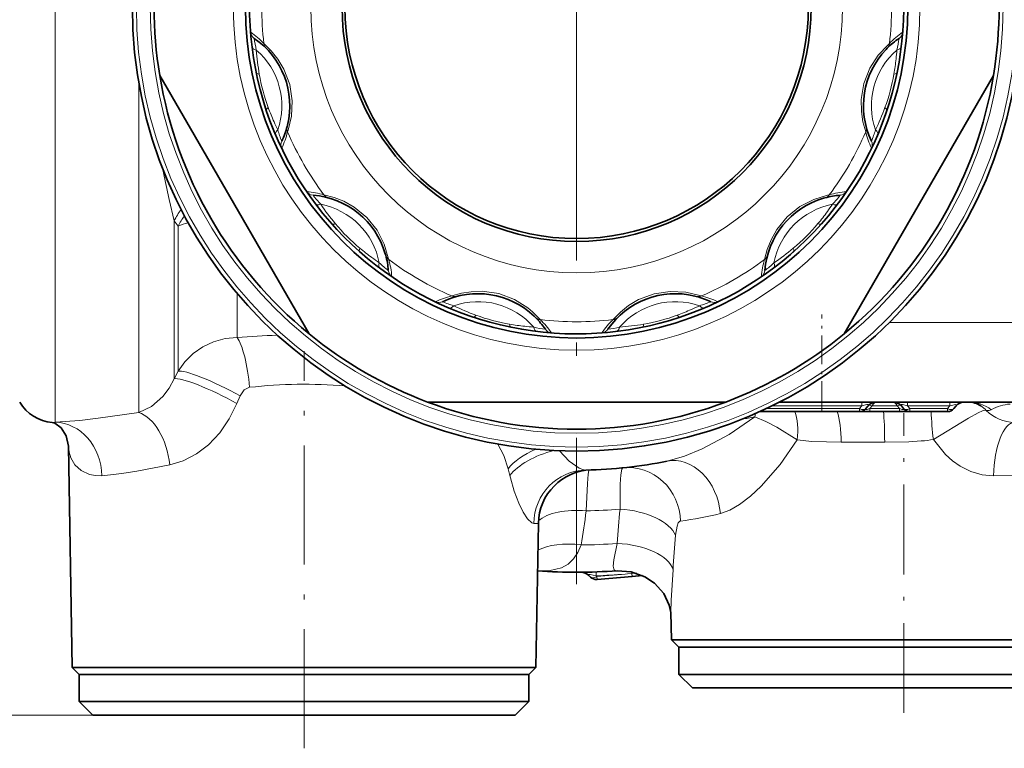
# Model space of a CAD drawing. Extents: x 0 to 210, y 0 to 297.
# Drawn here: x 101 to 137, y 66 to 93 of the extents above; entities that cross this region are included whole.
import ezdxf

# ---------------------------------------------------------------- set-up
doc = ezdxf.new("R2010")
doc.units = 0
doc.linetypes.add('DASHDOT', pattern=[18.5, 12, -3, 0.5, -3])

msp = doc.modelspace()

# ---------------------------------------------------------------- linework, layer by layer
at = {"color": 7, "linetype": 'DASHDOT', "lineweight": 13}
msp.add_line((121.808578, 114.844048), (121.808578, 72.464043), dxfattribs=at)
at = {"color": 7, "lineweight": 13}
for p, q in [((102.674606, 86.342804), (102.674606, 108.904045)), ((133.284225, 92.318413), (133.234009, 92.273232)), ((105.743515, 86.342804), (105.743515, 90.896561)), ((111.20256, 89.072914), (111.223465, 89.137154)), ((106.798889, 86.87339), (106.864937, 86.584343)), ((131.078964, 86.759529), (131.012878, 86.745514)), ((102.674606, 86.342804), (102.674606, 78.408821)), ((105.743515, 86.342804), (105.743515, 78.76577)), ((106.864937, 86.584343), (107.042557, 85.806816)), ((107.042557, 85.80687), (107.186905, 85.610016)), ((107.042557, 85.80687), (107.042557, 80.005409)), ((107.18689, 80.285347), (107.18689, 85.609985)), ((114.914063, 84.383667), (114.900047, 84.449738)), ((109.351952, 81.524796), (109.351952, 83.141075)), ((126.389709, 83.048035), (126.32547, 83.068932)), ((120.427765, 82.228615), (120.472946, 82.178406)), ((133.281494, 82.075516), (140.264542, 82.075516)), ((107.042557, 80.005409), (107.18689, 80.285347)), ((109.343033, 79.09903), (109.460083, 79.382095)), ((130.808578, 79.154045), (130.808578, 79.011162)), ((132.272552, 79.154045), (132.272552, 79.011162)), ((133.952103, 79.011162), (133.952103, 79.154045)), ((135.502548, 79.011162), (135.502548, 79.154045)), ((130.808578, 78.911209), (128.7612, 78.911209)), ((128.969315, 79.011162), (130.808578, 79.011162)), ((130.808578, 78.911209), (130.808578, 79.011162)), ((130.808578, 79.011162), (132.272552, 79.011162)), ((130.808578, 78.804047), (130.808578, 78.911209)), ((130.808578, 78.911209), (132.18869, 78.911209)), ((132.272552, 79.011162), (132.18869, 78.911209)), ((132.18869, 78.804047), (132.18869, 78.911209)), ((132.571716, 78.911209), (132.655579, 79.011162)), ((132.571716, 78.804047), (132.571716, 78.911209)), ((132.571716, 78.911209), (133.652954, 78.911209)), ((132.655579, 79.011162), (133.569077, 79.011162)), ((133.652954, 78.911209), (133.569077, 79.011162)), ((133.652954, 78.804047), (133.652954, 78.911209)), ((134.035965, 78.911209), (133.952103, 79.011162)), ((133.952103, 79.011162), (135.502548, 79.011162)), ((134.035965, 78.911209), (135.418686, 78.911209)), ((134.035965, 78.804047), (134.035965, 78.911209)), ((135.502548, 79.011162), (135.418686, 78.911209)), ((135.418686, 78.804047), (135.418686, 78.911209)), ((128.366684, 78.731522), (128.341263, 78.606567)), ((131.514297, 77.680222), (133.110001, 77.680222)), ((119.296623, 76.706726), (119.35778, 76.453201)), ((119.378532, 76.367989), (119.35778, 76.453201)), ((120.232567, 74.69281), (120.405357, 74.698318)), ((122.548531, 72.74614), (122.521698, 72.772972)), ((122.548531, 72.74614), (123.583237, 72.836662)), ((122.548531, 72.74614), (122.557869, 72.639381)), ((123.583237, 72.836662), (123.675728, 72.844757)), ((123.675728, 72.844757), (123.832817, 72.859436)), ((123.675728, 72.844757), (123.832901, 72.858505)), ((123.832817, 72.859436), (123.826485, 72.919342)), ((123.832817, 72.859436), (123.990639, 72.876183)), ((124.00029, 72.873154), (123.832901, 72.858505)), ((123.832901, 72.858505), (123.842239, 72.751755)), ((104.058578, 67.654045), (64.631577, 67.654045)), ((104.058578, 67.654045), (74.030586, 67.654045))]:
    msp.add_line(p, q, dxfattribs=at)
at = {"color": 7, "lineweight": 35}
for p, q in [((133.200226, 92.141869), (133.160751, 92.10125)), ((106.512596, 91.147461), (109.080086, 86.700439)), ((137.104553, 91.147461), (131.627335, 81.660629)), ((111.187027, 89.267807), (111.200912, 89.322716)), ((111.989822, 81.660629), (109.080086, 86.700439)), ((130.917953, 86.648628), (130.863449, 86.633202)), ((114.803162, 84.54467), (114.787735, 84.599167)), ((126.194817, 83.032494), (126.139908, 83.046379)), ((120.255783, 82.301872), (120.296402, 82.26239)), ((116.331352, 79.154045), (127.285805, 79.154045)), ((129.254379, 79.154045), (138.030136, 79.154045)), ((130.808578, 78.804047), (128.529266, 78.804047)), ((130.808578, 78.804047), (132.18869, 78.804047)), ((132.188904, 78.804047), (132.571716, 78.804047)), ((132.502365, 79.011162), (132.418503, 78.911209)), ((132.571716, 78.804047), (133.652954, 78.804047)), ((133.652954, 78.804047), (134.035751, 78.804047)), ((133.806152, 78.911209), (133.72229, 79.011162)), ((134.035965, 78.804047), (135.418686, 78.804047)), ((134.035965, 78.804047), (135.418686, 78.804047)), ((135.732361, 79.011162), (135.648499, 78.911209)), ((103.304138, 69.408485), (103.162224, 77.53875)), ((120.313019, 69.408485), (120.405357, 74.698318)), ((122.319595, 72.726105), (122.258156, 72.787544)), ((122.557869, 72.639381), (123.842239, 72.751755)), ((124.226395, 72.785362), (123.842239, 72.751755)), ((125.286369, 70.426254), (125.268936, 71.425117)), ((125.286369, 70.426254), (129.722809, 70.426254)), ((125.558578, 70.154045), (125.286369, 70.426254)), ((125.558578, 70.154045), (129.853317, 70.154045)), ((125.558578, 70.154045), (141.04863, 70.154045)), ((125.558578, 70.154045), (125.558578, 69.154045)), ((141.287521, 70.426254), (129.722809, 70.426254)), ((129.853317, 70.154045), (142.058578, 70.154045)), ((103.304138, 69.408485), (107.731331, 69.408485)), ((103.558578, 69.154045), (103.304138, 69.408485)), ((119.271927, 69.408485), (107.731331, 69.408485)), ((119.271927, 69.408485), (120.313019, 69.408485)), ((120.058578, 69.154045), (120.313019, 69.408485)), ((103.558578, 69.154045), (107.853317, 69.154045)), ((103.558578, 69.154045), (119.048637, 69.154045)), ((103.558578, 69.154045), (103.558578, 68.154045)), ((107.853317, 69.154045), (120.058578, 69.154045)), ((119.048637, 69.154045), (120.058578, 69.154045)), ((120.058578, 69.154045), (120.058578, 68.154045)), ((125.558578, 69.154045), (141.04863, 69.154045)), ((126.058578, 68.654045), (125.558578, 69.154045)), ((126.058578, 68.654045), (140.609848, 68.654045)), ((103.558578, 68.154045), (119.048637, 68.154045)), ((104.058578, 67.654045), (103.558578, 68.154045)), ((119.048637, 68.154045), (120.058578, 68.154045)), ((119.558578, 67.654045), (120.058578, 68.154045)), ((104.058578, 67.654045), (118.60984, 67.654045)), ((118.60984, 67.654045), (119.558578, 67.654045))]:
    msp.add_line(p, q, dxfattribs=at)
at = {"color": 7, "linetype": 'DASHDOT', "lineweight": 13, "ltscale": 0.087644}
msp.add_line((130.808578, 78.8619), (130.808578, 82.367661), dxfattribs=at)
at = {"color": 7, "linetype": 'DASHDOT', "lineweight": 13, "ltscale": 0.364621}
msp.add_line((111.808578, 66.438644), (111.808578, 81.023468), dxfattribs=at)
at = {"color": 7, "linetype": 'DASHDOT', "lineweight": 13, "ltscale": 0.002999}
msp.add_line((130.808578, 78.901215), (130.808578, 79.021156), dxfattribs=at)
at = {"color": 7, "linetype": 'DASHDOT', "lineweight": 13, "ltscale": 0.27512}
msp.add_line((133.808578, 67.736977), (133.808578, 78.741768), dxfattribs=at)
at = {"color": 7, "linetype": 'DASHDOT', "lineweight": 13, "ltscale": 0.004748}
msp.add_line((123.829987, 72.891815), (123.846535, 72.702629), dxfattribs=at)
at = {"color": 7, "lineweight": 13}
for points in [[(111.223465, 89.137154), (111.342194, 89.652489), (111.372269, 90.217743), (111.283264, 90.815186), (111.069695, 91.378082), (110.846703, 91.748337), (110.605232, 92.049812), (110.332939, 92.318413)], [(133.234009, 92.273232), (132.873505, 91.886299), (132.564835, 91.411819), (132.343201, 90.849915), (132.246704, 90.255646), (132.2547, 89.823502), (132.31308, 89.441681), (132.414597, 89.072914)], [(114.900047, 84.449738), (114.745201, 84.955406), (114.488625, 85.459961), (114.112823, 85.932861), (113.646416, 86.31356), (113.268173, 86.522713), (112.908318, 86.663063), (112.5382, 86.759529)], [(131.012878, 86.745514), (130.507217, 86.590668), (130.002655, 86.334091), (129.529755, 85.95829), (129.149063, 85.491882), (128.939911, 85.11364), (128.799561, 84.753784), (128.703094, 84.383667)], [(117.227448, 83.048035), (117.583992, 83.146896), (117.941933, 83.204437), (118.348694, 83.218643), (118.952118, 83.13327), (119.527107, 82.917931), (120.015884, 82.608643), (120.190872, 82.462784), (120.427765, 82.228615)], [(126.32547, 83.068932), (125.810135, 83.187668), (125.244881, 83.217735), (124.647438, 83.128731), (124.084541, 82.915161), (123.714287, 82.692169), (123.412811, 82.450699), (123.144211, 82.178406)], [(109.351952, 81.524796), (108.915047, 81.480843), (108.492096, 81.364365), (108.095665, 81.178886), (107.741875, 80.933365), (107.435844, 80.632683), (107.18689, 80.285347)], [(105.743515, 78.76577), (106.206291, 78.989464), (106.626404, 79.351372), (106.860664, 79.659561), (107.042557, 80.005409)], [(109.811768, 79.693657), (109.607651, 79.596603), (109.460083, 79.382095)], [(102.674606, 78.408821), (103.581436, 78.480797), (104.259186, 78.562897), (105.743515, 78.765778)], [(106.884041, 76.848099), (107.378532, 76.995911), (107.856613, 77.245461), (108.299866, 77.585518), (108.715599, 78.028259), (109.06546, 78.538483), (109.343025, 79.09903)], [(132.502365, 79.011162), (132.514816, 79.029533), (132.517654, 79.03772), (132.517715, 79.044952), (132.513306, 79.052292), (132.500839, 79.058014), (132.455658, 79.058189), (132.272552, 79.011162)], [(132.418503, 78.911209), (132.407928, 78.895393), (132.40593, 78.888565), (132.406219, 78.88414), (132.408264, 78.880432), (132.412155, 78.877579), (132.42569, 78.874725), (132.464905, 78.879089), (132.571716, 78.911209)], [(133.652954, 78.911209), (133.756699, 78.879715), (133.796021, 78.874641), (133.810379, 78.876701), (133.814911, 78.87912), (133.818436, 78.884232), (133.818802, 78.887367), (133.817108, 78.894539), (133.806152, 78.911209)], [(133.72229, 79.011162), (133.709839, 79.029533), (133.707001, 79.03772), (133.70694, 79.044952), (133.711334, 79.052292), (133.723801, 79.058014), (133.768982, 79.058189), (133.952103, 79.011162)], [(134.898422, 77.776001), (136.179886, 78.555176), (136.542831, 78.759521), (136.696228, 78.828064), (136.791229, 78.852455), (136.825851, 78.851181), (136.839172, 78.846695)], [(135.502548, 79.011162), (135.653854, 79.053169), (135.712051, 79.059914), (135.738571, 79.055382), (135.745346, 79.050133), (135.748001, 79.043205), (135.747696, 79.037819), (135.742752, 79.025589), (135.732361, 79.011162)], [(137.022415, 78.87236), (136.940933, 78.83757), (136.839172, 78.846695)], [(128.341263, 78.606567), (127.401901, 77.966858), (126.419098, 77.433044), (125.770958, 77.163528), (125.13031, 76.981735)], [(128.341248, 78.60656), (128.750061, 78.434036), (129.154633, 78.229118), (129.905579, 77.766281)], [(129.905579, 77.766281), (129.279327, 76.864212), (128.577667, 76.059097), (128.188049, 75.696426), (127.780777, 75.385803), (127.433914, 75.184738), (127.084145, 75.055191)], [(131.514328, 77.680222), (130.443527, 77.706703), (129.905579, 77.766281)], [(134.45459, 77.722725), (133.999176, 77.694061), (133.110001, 77.680222)], [(137.108704, 76.441879), (136.688187, 76.485306), (136.274933, 76.606873), (135.882217, 76.801956), (135.599121, 76.998611), (135.339081, 77.229767), (134.898422, 77.776001)], [(103.162224, 77.53875), (103.186195, 77.317673), (103.25103, 77.107605), (103.403236, 76.852287), (103.633026, 76.640701), (103.941719, 76.495148), (104.155418, 76.451508), (104.393364, 76.444351)], [(119.296623, 76.706726), (119.140228, 77.194183), (118.922485, 77.61158)], [(121.184807, 77.365784), (121.532387, 76.986252), (121.899612, 76.730011), (122.035065, 76.675323), (122.151726, 76.657509)], [(104.393364, 76.444351), (105.122368, 76.524704), (105.671326, 76.617172), (106.884064, 76.848122)], [(122.159943, 75.157379), (122.206467, 76.157578), (122.236855, 76.499794), (122.259361, 76.633408), (122.266769, 76.653465), (122.270424, 76.6586)], [(123.40136, 75.22274), (123.402199, 76.139381), (123.426224, 76.482498), (123.471474, 76.693306), (123.491684, 76.726746), (123.502724, 76.735878), (123.514732, 76.739876)], [(119.378532, 76.367989), (119.521393, 75.877396), (119.690392, 75.43396), (119.847374, 75.111404), (120.00766, 74.861305), (120.164459, 74.711876), (120.232567, 74.692818)], [(139.600296, 76.515366), (138.814529, 76.459641), (137.108704, 76.441895)], [(125.436592, 74.261353), (125.492561, 74.601189), (125.536453, 74.712524), (125.590073, 74.774193), (125.619896, 74.784882)], [(121.972809, 73.904724), (121.853912, 73.630707), (121.692871, 73.390778), (121.493652, 73.203598), (121.248512, 73.065788), (120.839081, 72.962105), (120.371979, 72.953835)], [(123.295242, 73.960075), (123.172455, 73.354553), (123.152794, 73.131027), (123.169769, 73.031631), (123.188904, 72.996765), (123.231926, 72.964569), (123.292122, 72.957146)], [(125.345848, 72.997818), (125.279671, 71.88002), (125.268936, 71.425117)], [(122.258156, 72.787544), (122.245186, 72.803368), (122.242134, 72.810333), (122.241936, 72.816391), (122.246307, 72.822342), (122.258934, 72.826614), (122.308945, 72.824631), (122.521698, 72.77298)], [(122.521698, 72.772972), (122.526222, 72.90358), (122.527847, 72.912476), (122.528748, 72.915085), (122.530197, 72.916595)]]:
    msp.add_lwpolyline(points, dxfattribs=at)
at = {"color": 7, "lineweight": 35}
for points in [[(103.162224, 77.53875), (103.081375, 77.917435), (102.896973, 78.204651), (102.664154, 78.377449), (102.569786, 78.407715)], [(123.292122, 72.957146), (123.811012, 72.922562), (124.31572, 72.741074), (124.660645, 72.506996), (125.004517, 72.119087), (125.208427, 71.699593), (125.267891, 71.430969), (125.269051, 71.417076)]]:
    msp.add_lwpolyline(points, dxfattribs=at)
for radius in [16.3, 12.15, 8.605152, 8.5]:
    msp.add_circle((121.808578, 93.654045), radius, dxfattribs=at)
at = {"color": 7, "lineweight": 13}
for radius in [16.153553, 15.646447, 12.597222, 9.754029]:
    msp.add_circle((121.808578, 93.654045), radius, dxfattribs=at)
at = {"color": 7, "lineweight": 35}
for centre, radius, start, end in [((121.808578, 93.654045), 12, 18.429988, 198.430291), ((121.808578, 93.654045), 12, 198.42999, 18.430185), ((121.808578, 93.654045), 15.5, 170.693544, 189.306456), ((121.808578, 93.654045), 15.5, 350.693542, 9.306458), ((108.285614, 90.030579), 3, 346.352111, 55.603095), ((135.331543, 90.030579), 3, 124.396938, 135.27038), ((135.331543, 90.030579), 3, 136.352105, 205.603096), ((121.808578, 93.654045), 15.5, 189.306456, 230.693536), ((121.808578, 93.654045), 15.5, 309.306459, 350.693542), ((108.285614, 90.030579), 3, 334.396933, 345.270385), ((111.909081, 83.754547), 3, 16.35211, 85.603096), ((131.708069, 83.754547), 3, 94.396937, 105.270386), ((131.708069, 83.754547), 3, 106.352111, 175.603098), ((111.909081, 83.754547), 3, 4.396933, 15.270384), ((118.185112, 80.131081), 3, 46.352109, 115.603274), ((125.432045, 80.131081), 3, 76.35211, 145.60309), ((125.432045, 80.131081), 3, 64.396936, 75.270385), ((118.185112, 80.131081), 3, 34.396908, 45.270385), ((121.808578, 93.654045), 15.5, 230.693536, 249.306457), ((121.808578, 93.654045), 15.5, 290.693538, 309.306459), ((102.674606, 79.904045), 1.499997, 209.999962, 266.015081), ((121.808578, 93.654045), 15.5, 249.306457, 290.693538), ((132.808792, 78.754044), 0.4, 89.999989, 139.999999), ((133.415863, 78.754044), 0.4, 40.000002, 90.000003), ((136.038788, 78.754044), 0.4, 90.000003, 139.999999), ((136.149567, 78.257057), 0.897565, 56.862571, 88.618365), ((132.18869, 79.104042), 0.3, 269.999997, 319.999998), ((134.035965, 79.104042), 0.3, 220.000001, 269.999997), ((135.418686, 79.104042), 0.3, 269.999997, 319.999998), ((121.808578, 93.654045), 17, 271.15656, 281.267877), ((122.405052, 74.663406), 2, 91.798992, 178.999997), ((121.808578, 93.654045), 20.75, 266.029971, 274.099928), ((121.975311, 72.5047), 0.4, 45.000001, 90.45169), ((122.531723, 72.93824), 0.3, 225, 275.000003)]:
    msp.add_arc(centre, radius, start, end, dxfattribs=at)
at = {"color": 7, "lineweight": 13}
for centre, radius, start, end in [((121.808578, 93.654045), 11.553107, 173.361293, 186.638707), ((121.808578, 93.654045), 11.553107, 353.361296, 6.6387), ((116.719353, 93.093979), 6.879187, 183.029525, 187.447661), ((110.149841, 92.753525), 0.299971, 184.412092, 235.602694), ((107.932137, 89.997276), 3.339368, 44.033454, 54.932053), ((115.093681, 93.213928), 5.163091, 187.887429, 192.707589), ((135.685715, 89.99646), 3.34044, 125.069588, 135.964696), ((128.523483, 93.213928), 5.163076, 347.292399, 352.112578), ((133.467316, 92.753532), 0.299971, 304.397267, 355.588164), ((126.897804, 93.093979), 6.879189, 352.552346, 356.970475), ((121.504211, 93.594925), 11.689947, 186.842369, 191.584706), ((110.627502, 92.350266), 0.296278, 186.172136, 224.702094), ((132.989655, 92.350266), 0.296278, 315.297904, 353.827856), ((122.236275, 93.577454), 11.565398, 351.416455, 353.170775), ((108.285614, 90.030579), 2.707107, 340.857729, 49.142286), ((120.013268, 92.861504), 9.98733, 184.499041, 189.600809), ((135.331543, 90.030579), 2.707107, 130.857723, 199.142283), ((122.350243, 92.990364), 11.247411, 353.668316, 355.347521), ((122.039612, 93.60804), 11.764433, 348.424403, 351.412108), ((124.263657, 92.768539), 9.321167, 350.286161, 353.726389), ((116.875008, 92.332314), 6.804453, 189.614565, 200.387686), ((126.74205, 92.331917), 6.804453, 339.614559, 350.387693), ((119.23967, 93.193375), 9.321167, 200.286162, 203.726392), ((123.759636, 93.442757), 9.98733, 334.499036, 339.600803), ((121.585495, 93.578369), 11.764433, 198.424403, 201.412105), ((122.10173, 93.553062), 11.689947, 336.842368, 341.5847), ((121.399887, 93.506523), 11.565398, 201.416449, 203.17077), ((121.007645, 93.957985), 11.247411, 203.668322, 205.347524), ((111.473595, 89.192612), 0.296278, 165.2979, 203.827861), ((132.143555, 89.192612), 0.296278, 336.172137, 14.7021), ((117.121155, 91.594467), 6.879194, 202.552351, 206.970472), ((115.773193, 90.677727), 5.163028, 197.292381, 202.112609), ((107.961838, 89.883041), 3.34044, 335.069589, 345.964701), ((121.808578, 93.654045), 11.553107, 203.361291, 216.638701), ((121.808578, 93.654045), 11.553107, 323.361294, 336.638701), ((135.654297, 89.882675), 3.339359, 194.033438, 204.932071), ((126.49601, 91.594467), 6.879187, 333.029524, 337.447653), ((127.84391, 90.67775), 5.163091, 337.88743, 342.707595), ((111.261559, 88.604538), 0.299971, 154.397273, 205.588165), ((132.355606, 88.604553), 0.299971, 334.412098, 25.602686), ((152.925354, 97.398636), 47.311999, 191.714002, 192.853824), ((117.681213, 90.624397), 6.879187, 213.029519, 217.447655), ((111.619614, 83.548973), 3.339368, 74.033452, 84.93205), ((112.162079, 87.0448), 0.299971, 214.4121, 265.602688), ((116.055222, 89.780457), 4.955235, 217.773086, 222.800897), ((112.777374, 86.934402), 0.296278, 216.17213, 254.702102), ((130.839783, 86.934402), 0.296278, 285.297907, 323.827854), ((131.997742, 83.547913), 3.34044, 95.069587, 105.964702), ((127.561943, 89.780449), 4.955223, 317.199098, 322.226913), ((125.935944, 90.624397), 6.879189, 322.552347, 326.970476), ((131.455093, 87.044807), 0.299971, 274.397266, 325.588165), ((121.574562, 93.450668), 11.689964, 216.842363, 221.584768), ((111.909081, 83.754547), 2.707107, 10.857728, 79.142283), ((120.657448, 92.075417), 9.996465, 214.50051, 219.59773), ((131.708069, 83.754547), 2.707107, 100.857729, 169.142286), ((121.945831, 92.808449), 11.247411, 323.668315, 325.34752), ((122.140678, 93.373863), 11.565398, 321.416453, 323.170776), ((108.955971, 84.879013), 2.126555, 140.999147, 154.130773), ((109.098816, 84.686699), 2.12322, 142.154487, 154.223704), ((123.491989, 91.659637), 9.321167, 320.286162, 323.726388), ((121.985657, 93.498688), 11.764433, 318.424403, 321.412105), ((107.860985, 84.237175), 1.529725, 101.337502, 116.152503), ((118.196846, 90.042603), 6.804453, 219.614559, 230.387694), ((125.420021, 90.042313), 6.804453, 309.614559, 320.387693), ((121.653221, 93.476967), 11.764433, 228.424397, 231.412113), ((119.814171, 91.970634), 9.321167, 230.286156, 233.726386), ((115.088936, 84.622841), 0.296278, 195.297911, 233.827855), ((128.528214, 84.622841), 0.296278, 306.172136, 344.702099), ((122.011963, 93.420021), 11.689947, 306.842369, 311.584699), ((123.392601, 92.495529), 9.98733, 304.499037, 309.600803), ((120.962982, 93.516792), 11.247411, 233.668316, 235.347518), ((121.528397, 93.321945), 11.565398, 231.416457, 233.170777), ((117.934982, 87.900681), 4.955223, 227.199102, 232.226914), ((111.702446, 83.46489), 3.34044, 5.069589, 15.964701), ((121.808578, 93.654045), 11.553107, 233.361299, 246.638701), ((121.808578, 93.654045), 11.553107, 293.361294, 306.6387), ((131.913651, 83.46508), 3.339368, 164.033454, 174.932046), ((125.682167, 87.900688), 4.955235, 307.773092, 312.800896), ((118.778931, 89.52668), 6.879189, 232.552345, 236.97048), ((115.199341, 84.007538), 0.299971, 184.397271, 235.588159), ((128.417816, 84.007538), 0.299971, 304.412096, 355.602686), ((124.838226, 89.52668), 6.879187, 303.029525, 307.447654), ((119.749001, 88.966614), 6.879189, 243.029527, 247.447655), ((118.037712, 79.806847), 3.340918, 104.035645, 114.929353), ((116.759071, 83.107025), 0.299971, 244.411834, 295.602736), ((118.832283, 87.618713), 5.163085, 247.887424, 252.707598), ((117.347145, 83.319061), 0.296278, 246.172138, 284.702096), ((118.185112, 80.131081), 2.707107, 40.857714, 109.142263), ((125.432045, 80.131081), 2.707107, 70.857728, 139.142292), ((126.270012, 83.319061), 0.296278, 255.297906, 293.827857), ((124.784882, 87.618698), 5.163076, 287.292397, 292.112578), ((125.579582, 79.807304), 3.34044, 65.069587, 75.964701), ((123.868156, 88.966614), 6.879189, 292.552346, 296.970475), ((126.858086, 83.107025), 0.299971, 244.397259, 295.588167), ((121.707565, 93.360718), 11.68977, 246.842166, 251.584605), ((121.592049, 91.690758), 9.974034, 244.495928, 249.604547), ((122.269249, 91.085136), 9.321167, 290.286158, 293.726388), ((121.884254, 93.430962), 11.764433, 288.424405, 291.412108), ((121.504639, 92.853111), 11.247411, 293.668317, 295.347519), ((121.9561, 93.245354), 11.565398, 291.416452, 293.170772), ((120.484421, 88.711563), 6.795232, 249.605271, 260.392974), ((120.922905, 91.200478), 9.322643, 260.288507, 263.728456), ((120.504799, 82.472969), 0.296278, 225.297905, 263.827849), ((118.151489, 79.777336), 3.339788, 35.068578, 45.965817), ((121.808578, 93.654045), 11.553107, 263.3613, 276.638702), ((125.46534, 79.777611), 3.339359, 134.033447, 144.932065), ((123.112358, 82.472969), 0.296278, 276.172139, 314.7021), ((122.60112, 91.858734), 9.98733, 274.499036, 279.600805), ((123.13031, 88.720474), 6.804453, 279.614561, 290.387696), ((121.762573, 93.423012), 11.764433, 258.424213, 261.412107), ((121.144897, 93.112381), 11.247411, 263.668317, 265.347519), ((121.731987, 93.226349), 11.565397, 261.416458, 263.170778), ((121.368462, 86.93914), 5.163086, 257.292403, 262.11257), ((121.248512, 88.564819), 6.879187, 262.552346, 266.970474), ((120.908058, 81.995308), 0.299971, 214.397319, 265.587907), ((122.709099, 81.995308), 0.299971, 274.412102, 325.602686), ((122.368645, 88.564819), 6.879187, 273.029521, 277.447656), ((122.248695, 86.939148), 5.163091, 277.887432, 282.707592), ((121.867699, 93.349678), 11.689947, 276.842372, 281.584702), ((111.870384, 50.036381), 31.588932, 91.892634, 94.572766), ((111.807343, 62.405628), 17.402439, 85.03453, 96.584592), ((136.169098, 77.721832), 1.432317, 53.436668, 89.916107), ((143.796082, 78.994011), 8.979864, 181.176277, 187.794839), ((135.858643, 77.84317), 1.40303, 45.663909, 56.153827), ((137.911636, 79.927795), 1.522295, 225.229986, 268.569387), ((137.831573, 77.422981), 1.660565, 94.24476, 119.173824), ((102.614967, 79.074295), 0.66813, 266.172032, 275.121), ((125.015846, 96.015503), 17.723702, 279.268995, 280.814216), ((133.871277, 84.470001), 6.772392, 274.941031, 278.723659), ((91.961655, 79.027939), 30.44531, 350.312403, 352.696135), ((121.808578, 93.654045), 18.5, 271.088265, 274.939092), ((157.572174, 71.715202), 34.350349, 174.139279, 176.252922), ((124.048576, 87.395607), 12.708269, 277.102534, 283.81956), ((164.298462, 70.835426), 39.012594, 174.962003, 176.82256), ((121.808578, 93.654045), 19.75, 270.476458, 274.316964), ((121.786201, 93.909447), 21.149271, 271.992944, 274.874246)]:
    msp.add_arc(centre, radius, start, end, dxfattribs=at)
for centre, major_axis, ratio, start_param, end_param in [((110.195335, 92.238503), (0.297874, 0.035652), 0.558471, 3.145500307, 4.16219783), ((133.421829, 92.238503), (0.297874, -0.035652), 0.558471, 5.262580273, 6.279277679), ((110.346291, 91.307556), (0.293907, 0.060165), 0.326617, 3.141592625, 3.98684272), ((133.270813, 91.307434), (0.293907, -0.060173), 0.326554, 5.437964268, 6.283187574), ((110.708679, 89.955147), (0.284615, 0.094841), 0.326554, 2.296371614, 3.141594921), ((132.908447, 89.955025), (0.284615, -0.094849), 0.326617, 6.283185279, 7.128435374), ((111.043442, 89.073318), (0.275787, 0.118065), 0.558471, 2.12098762, 3.137685025), ((132.573715, 89.073318), (0.275787, -0.118065), 0.558471, 0.003907654, 1.020605176), ((112.458984, 86.621529), (0.240143, 0.17981), 0.558471, 3.145500307, 4.16219783), ((131.158173, 86.621529), (0.240143, -0.17981), 0.558471, 5.262580273, 6.279277679), ((113.055206, 85.89077), (0.224449, 0.199059), 0.32661, 3.141592085, 3.98683956), ((130.561859, 85.890701), (0.224442, -0.199059), 0.326554, 5.437964268, 6.283187574), ((114.045235, 84.900757), (-0.199059, -0.224442), 0.326554, 5.437964268, 6.283187574), ((129.571838, 84.900658), (0.199059, -0.224449), 0.326617, 6.283185279, 7.128435374), ((114.776062, 84.304451), (-0.17981, -0.240143), 0.558471, 5.262580273, 6.279277679), ((128.841095, 84.304451), (0.17981, -0.240143), 0.558471, 0.003907654, 1.020605176), ((117.227852, 82.888908), (-0.118065, -0.275787), 0.558471, 0.003907598, 1.020604893), ((126.389305, 82.888908), (0.118065, -0.275787), 0.558471, 5.262580273, 6.279277679), ((118.109688, 82.554153), (-0.094841, -0.284615), 0.326553, 6.283183104, 7.128406312), ((119.462044, 82.19178), (-0.060165, -0.293907), 0.326594, 5.437945715, 6.283186187), ((124.155067, 82.191757), (0.060165, -0.293907), 0.326617, 6.283185279, 7.128435374), ((125.507477, 82.554153), (0.094841, -0.284615), 0.326554, 5.437964268, 6.283187574), ((120.393036, 82.040802), (-0.035652, -0.297874), 0.558471, 5.262580131, 6.279277653), ((123.224121, 82.040802), (0.035652, -0.297874), 0.558471, 0.003907654, 1.020605176), ((109.351952, 79.658745), (0.182739, -1.991631), 0.230542, 1.567168878, 2.762814817), ((108.918945, 79.347191), (1.782104, -0.907799), 0.142284, 1.335460411, 2.965798828), ((108.774605, 79.064125), (1.78138, -0.909225), 0.149311, 1.323056355, 2.97003255), ((132.808792, 78.754036), (0, -0.400009), 0.499996, 3.14159083, 4.014247827), ((133.415863, 78.754036), (0, -0.400009), 0.499996, 2.26893748, 3.141594477), ((105.743515, 76.813217), (0.305809, -1.976486), 0.567613, 1.500791866, 2.875473543), ((129.228882, 77.740097), (-0.202995, -1.486198), 0.445988, 1.649219781, 2.431343798), ((131.116486, 77.654045), (0, -1.5), 0.265268, 1.588249635, 2.449141226), ((132.18869, 79.104042), (-0.229813, 0.192833), 0.540716, 1.996735158, 3.141592654), ((132.655579, 78.882599), (-0.153206, 0.128555), 0.540716, 5.138327811, 6.283185307), ((132.988861, 77.654045), (0, 1.5), 0.080772, 4.729842273, 5.591553693), ((133.569077, 78.882599), (-0.153206, -0.128555), 0.540716, 3.141592654, 4.28645015), ((134.035965, 79.104042), (0.229813, 0.192833), 0.540716, 3.141592654, 4.28645015), ((135.418686, 79.104042), (-0.229813, 0.192833), 0.540716, 1.996735158, 3.141592654), ((102.674606, 76.409447), (0.084175, -1.99823), 0.859504, 1.552061826, 3.09261957), ((137.873642, 76.40699), (-0.015305, -1.999939), 0.38263, 3.161589218, 4.697863256), ((121.031334, 76.671822), (1.912476, 0.585175), 0.477721, 1.807267406, 2.539755367), ((121.107559, 76.418297), (1.918091, 0.566513), 0.479627, 1.500562775, 2.557325504), ((125.521111, 75.020279), (0.390793, -1.961449), 0.77704, 1.434788011, 3.141593529), ((122.192085, 74.657906), (0.040459, -1.999596), 0.979889, 3.141547376, 4.675111837), ((123.715462, 74.749977), (0.200714, -1.989906), 0.952077, 1.492517616, 3.141596624), ((122.178932, 74.157562), (1.981674, -0.270096), 0.495516, 1.647793666, 2.738492351), ((123.48745, 74.226471), (1.987427, -0.223923), 0.492587, 0.259623804, 1.669505649), ((121.981125, 72.904762), (1.968384, -0.354225), 0.493464, 1.663574327, 2.596941237), ((123.370514, 72.962914), (1.994759, -0.144669), 0.495898, 0.180143648, 1.644465964), ((122.531723, 72.93824), (0.212135, 0.212135), 0.540716, 3.141592654, 4.28645015)]:
    msp.add_ellipse(centre, major_axis=major_axis, ratio=ratio, start_param=start_param, end_param=end_param, dxfattribs=at)

doc.saveas('drawing.dxf')
